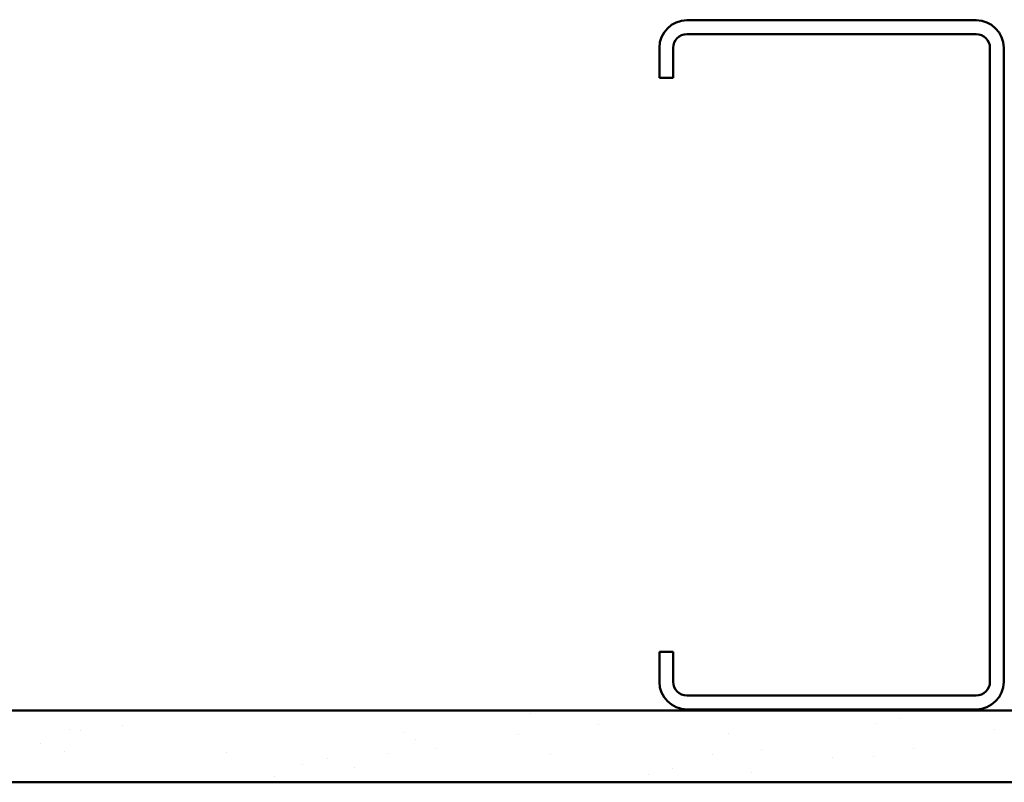
# Model space of a CAD drawing. Units: inches. Extents: x 0.6 to 33.4, y 0.6 to 21.4.
# Drawn here: x 5.6 to 10.5, y 4.3 to 8.1 of the extents above; entities that cross this region are included whole.
import ezdxf

# ---------------------------------------------------------------- set-up
doc = ezdxf.new("R2010")
doc.units = ezdxf.units.IN
doc.header["$LTSCALE"] = 2
doc.header["$MEASUREMENT"] = 0
doc.layers.add('Hatch (ANSI)', color=7, linetype='Continuous', lineweight=18)
doc.layers.add('Visible (ANSI)', color=7, linetype='Continuous', lineweight=50)

msp = doc.modelspace()

# ---------------------------------------------------------------- hatches: boundary and pattern name
at = {"layer": 'Hatch (ANSI)', "true_color": 0x804000}
h = msp.add_hatch(dxfattribs=at)
h.set_pattern_fill('AR-SAND', color=36, scale=0.25, angle=45, style=0)
h.paths.add_polyline_path([(14.321427, 17.533836), (14.321427, 4.308993), (1.044319, 4.308993), (1.044319, 4.666136), (13.964284, 4.666136), (13.964284, 17.533836)])

# ---------------------------------------------------------------- linework, layer by layer
at = {"layer": 'Visible (ANSI)', "color": 8, "true_color": 0x808080}
for p, q in [((10.387141, 8.100422), (8.947141, 8.100422)), ((10.387141, 8.03185), (8.947141, 8.03185)), ((8.809999, 7.963279), (8.809999, 7.814708)), ((8.87857, 7.963279), (8.87857, 7.814708)), ((10.455713, 4.808993), (10.455713, 7.963279)), ((10.524284, 4.808993), (10.524284, 7.963279)), ((8.87857, 7.814708), (8.809999, 7.814708)), ((8.809999, 4.957565), (8.809999, 4.808993)), ((8.87857, 4.957565), (8.809999, 4.957565)), ((8.87857, 4.957565), (8.87857, 4.808993)), ((8.947141, 4.740422), (10.387141, 4.740422)), ((8.947141, 4.67185), (10.387141, 4.67185))]:
    msp.add_line(p, q, dxfattribs=at)
at = {"layer": 'Visible (ANSI)', "color": 36, "true_color": 0x804000}
for p, q in [((1.044319, 4.666136), (13.964284, 4.666136)), ((14.321427, 4.308993), (1.044319, 4.308993))]:
    msp.add_line(p, q, dxfattribs=at)
at = {"layer": 'Visible (ANSI)', "color": 8, "true_color": 0x808080}
for centre, radius, start, end in [((8.947141, 7.963279), 0.137143, 90, 180), ((10.387141, 7.963279), 0.137143, 0, 90), ((8.947141, 7.963279), 0.068571, 90, 180), ((10.387141, 7.963279), 0.068571, 0, 90), ((8.947141, 4.808993), 0.137143, 180, 270), ((8.947141, 4.808993), 0.068571, 180, 270), ((10.387141, 4.808993), 0.068571, 270, 0), ((10.387141, 4.808993), 0.137143, 270, 0)]:
    msp.add_arc(centre, radius, start, end, dxfattribs=at)

doc.saveas('drawing.dxf')
